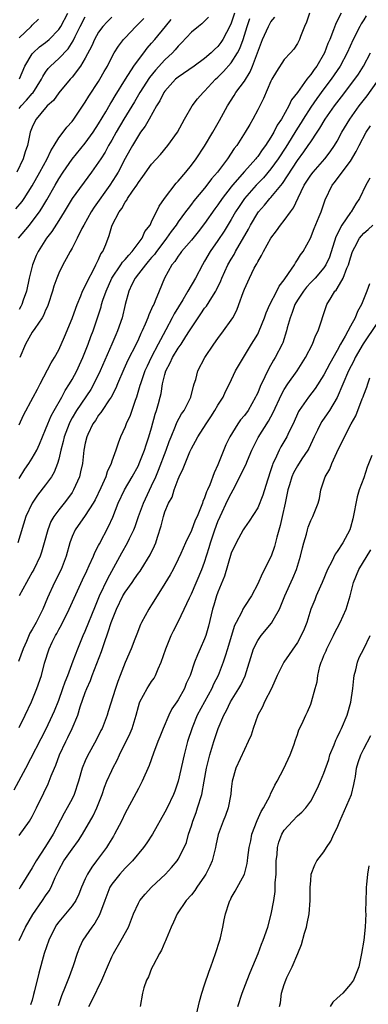
# Model space of a CAD drawing. Units: inches. Extents: x 2619000 to 2622000, y 1521000 to 1524000.
# Drawn here: x 2619101 to 2619154, y 1521577 to 1521726 of the extents above; entities that cross this region are included whole.
import ezdxf

# ---------------------------------------------------------------- set-up
doc = ezdxf.new("R2010")
doc.units = ezdxf.units.IN
doc.header["$MEASUREMENT"] = 0
doc.layers.add('LD26191521_2ft', color=102, linetype='Continuous')

msp = doc.modelspace()

# ---------------------------------------------------------------- linework, layer by layer
at = {"layer": 'LD26191521_2ft'}
for points, elevation in [([(2619115, 1521726.38), (2619114.3, 1521725.7), (2619113.63, 1521725), (2619113, 1521724.14), (2619112.37, 1521723), (2619111.96, 1521722.04), (2619111, 1521720.19), (2619110.29, 1521719), (2619109, 1521717.31), (2619108.71, 1521717), (2619107, 1521714.98), (2619106.18, 1521713.82), (2619105.26, 1521713), (2619105, 1521712.72), (2619103.56, 1521711), (2619103.37, 1521710.63), (2619103, 1521709.8), (2619102.7, 1521709), (2619102.28, 1521707), (2619101.94, 1521706.06), (2619101.62, 1521705), (2619100.65, 1521703)], 7832), ([(2619144.84, 1521727), (2619144.38, 1521725.62), (2619144.06, 1521725), (2619143.47, 1521723.47), (2619143.31, 1521723), (2619143, 1521722.39), (2619142.44, 1521721.56), (2619141.96, 1521721), (2619141, 1521719.97), (2619139.83, 1521718.17), (2619139.16, 1521717), (2619139, 1521716.7), (2619137.88, 1521714.12), (2619137, 1521712.38), (2619136.28, 1521711), (2619135.8, 1521710.2), (2619135.13, 1521709), (2619133.86, 1521707), (2619133.47, 1521706.53), (2619132.44, 1521705), (2619130.93, 1521703), (2619130.04, 1521701.96), (2619129.34, 1521701), (2619129, 1521700.56), (2619127.37, 1521698.63), (2619127, 1521698.13), (2619126.49, 1521697.51), (2619126.13, 1521697), (2619125, 1521695.46), (2619124.7, 1521695), (2619123.97, 1521694.03), (2619123.26, 1521693), (2619123, 1521692.68), (2619121.72, 1521691), (2619121.43, 1521690.57), (2619121, 1521690.1), (2619120.5, 1521689.5), (2619120.06, 1521689), (2619119, 1521687.61), (2619118.51, 1521687), (2619118.02, 1521686.02), (2619117.55, 1521685), (2619117.01, 1521682.99), (2619116.54, 1521681), (2619115.87, 1521679), (2619115.6, 1521678.4), (2619115.02, 1521677), (2619113.24, 1521673), (2619112.27, 1521671), (2619111.81, 1521670.19), (2619109.67, 1521667), (2619109, 1521665.87), (2619108.69, 1521665.31), (2619108.54, 1521665), (2619107.8, 1521663), (2619107.67, 1521662.33), (2619107.32, 1521661), (2619107, 1521659.64), (2619106.82, 1521659), (2619106.3, 1521657.69), (2619105.88, 1521657), (2619105, 1521655.76), (2619103.8, 1521654.2), (2619102.96, 1521653), (2619102.04, 1521651), (2619100.81, 1521647)], 7846), ([(2619153.39, 1521726.61), (2619153, 1521725.97), (2619152.6, 1521725.4), (2619152.39, 1521725), (2619151.39, 1521723), (2619150.51, 1521721), (2619149.46, 1521719), (2619148.09, 1521717), (2619147, 1521715.58), (2619145.9, 1521714.1), (2619145, 1521712.81), (2619143.85, 1521711), (2619143.54, 1521710.46), (2619143, 1521709.64), (2619141.24, 1521706.76), (2619140.08, 1521705), (2619139, 1521703.46), (2619137.88, 1521702.12), (2619136.79, 1521701), (2619135.01, 1521699), (2619134.19, 1521697.81), (2619133.66, 1521697), (2619133, 1521695.85), (2619131.94, 1521694.06), (2619131, 1521692.64), (2619129.85, 1521691), (2619129, 1521689.53), (2619128.66, 1521689), (2619127.61, 1521687), (2619126.47, 1521685), (2619125.71, 1521683.71), (2619124.41, 1521681.59), (2619124.12, 1521681), (2619123.15, 1521679.15), (2619122.32, 1521677.68), (2619122.01, 1521677), (2619120.95, 1521675), (2619120.31, 1521673.69), (2619119.99, 1521673), (2619119.3, 1521671), (2619119.24, 1521670.76), (2619118.71, 1521669), (2619118.52, 1521668.52), (2619117.76, 1521666.24), (2619117.17, 1521665), (2619117, 1521664.54), (2619116.31, 1521663), (2619115.93, 1521662.07), (2619115.61, 1521661), (2619115, 1521659.32), (2619114.9, 1521659), (2619114.28, 1521657.72), (2619114.07, 1521657), (2619113.33, 1521655.33), (2619112.47, 1521653.53), (2619112.17, 1521653), (2619111, 1521651.13), (2619109.45, 1521649), (2619109, 1521647.97), (2619108.66, 1521647), (2619108.12, 1521645), (2619107.34, 1521643), (2619106.37, 1521641), (2619105.31, 1521638.69), (2619104.59, 1521637), (2619103.58, 1521635), (2619103.36, 1521634.64), (2619103, 1521633.95), (2619102.64, 1521633.36), (2619102.11, 1521632.11), (2619101.62, 1521631), (2619100.93, 1521629.07)], 7850), ([(2619149.59, 1521727), (2619149, 1521725.81), (2619148.72, 1521725.28), (2619148.45, 1521724.45), (2619147.86, 1521723), (2619147.6, 1521722.4), (2619147.07, 1521721), (2619145.9, 1521719), (2619145.52, 1521718.48), (2619145, 1521717.71), (2619144.65, 1521717.35), (2619144.43, 1521717), (2619143, 1521714.99), (2619142.12, 1521713.88), (2619141.72, 1521713), (2619140.58, 1521711), (2619139.94, 1521710.06), (2619139.43, 1521709), (2619139, 1521708.28), (2619138.18, 1521707), (2619137.66, 1521706.34), (2619137, 1521705.33), (2619136.84, 1521705.15), (2619136.74, 1521705), (2619135, 1521703.06), (2619133.18, 1521701), (2619133, 1521700.77), (2619131.65, 1521699), (2619131, 1521698.03), (2619130.55, 1521697.45), (2619129, 1521695.21), (2619128.02, 1521693.98), (2619127, 1521692.72), (2619125.53, 1521691), (2619125.32, 1521690.68), (2619125, 1521690.29), (2619124.5, 1521689.5), (2619124.05, 1521689), (2619122.93, 1521687), (2619122.12, 1521685), (2619121.56, 1521683.56), (2619121.31, 1521683), (2619121.19, 1521682.81), (2619121, 1521682.33), (2619120.57, 1521681.44), (2619120.43, 1521681), (2619120.03, 1521680.03), (2619119.56, 1521679), (2619119.37, 1521678.63), (2619119, 1521677.77), (2619118.65, 1521677), (2619117.42, 1521674.58), (2619116.79, 1521673.21), (2619115.84, 1521671), (2619115.61, 1521670.39), (2619114.89, 1521669), (2619114.6, 1521668.6), (2619113.52, 1521667), (2619113.33, 1521666.67), (2619113, 1521666.27), (2619112.51, 1521665.49), (2619112.15, 1521665), (2619111.38, 1521663.38), (2619111.21, 1521663), (2619111, 1521662.08), (2619110.79, 1521661), (2619110.55, 1521659), (2619110.28, 1521657.72), (2619110.1, 1521657), (2619109.23, 1521655), (2619109, 1521654.63), (2619108.33, 1521653.67), (2619107.81, 1521653), (2619107, 1521652.01), (2619106.26, 1521651), (2619105.79, 1521650.21), (2619105.33, 1521649), (2619104.81, 1521647), (2619104.39, 1521645.61), (2619104.17, 1521645), (2619103.22, 1521643), (2619103, 1521642.58), (2619102.44, 1521641.56), (2619102.1, 1521641), (2619101, 1521639)], 7848), ([(2619101, 1521712.58), (2619101.32, 1521713), (2619102.14, 1521713.86), (2619103, 1521714.87), (2619103.07, 1521714.93), (2619104.38, 1521717), (2619104.57, 1521717.43), (2619105, 1521718.1), (2619105.38, 1521718.62), (2619105.73, 1521719), (2619107, 1521720.16), (2619108.4, 1521721.6), (2619109.18, 1521722.82), (2619109.49, 1521723.49), (2619110.24, 1521725), (2619111, 1521726.42)], 7830), ([(2619129.59, 1521726.41), (2619128.6, 1521725.4), (2619128.05, 1521725), (2619127, 1521724.13), (2619125.51, 1521722.49), (2619125, 1521722), (2619124.56, 1521721.44), (2619124.15, 1521721), (2619123, 1521719.93), (2619121.6, 1521718.4), (2619120.7, 1521717.3), (2619119.24, 1521715), (2619118.42, 1521713.58), (2619116.81, 1521711), (2619115.65, 1521709), (2619115, 1521707.83), (2619114.51, 1521707), (2619113.98, 1521706.02), (2619113.32, 1521705), (2619113, 1521704.48), (2619111.95, 1521703), (2619109, 1521699), (2619107.82, 1521697), (2619107, 1521695.66), (2619105.97, 1521694.03), (2619105.13, 1521693), (2619103.86, 1521691), (2619103.6, 1521690.4), (2619103.04, 1521689), (2619102.54, 1521687), (2619102.11, 1521685), (2619101.64, 1521683.64), (2619101.43, 1521683), (2619101.29, 1521682.71), (2619101, 1521682.22)], 7838), ([(2619101, 1521656.74), (2619101.88, 1521658.12), (2619102.5, 1521659), (2619103, 1521659.79), (2619103.67, 1521661), (2619104.09, 1521661.91), (2619104.52, 1521663), (2619105, 1521664.11), (2619105.33, 1521665), (2619105.83, 1521666.17), (2619106.29, 1521667), (2619107.45, 1521669), (2619107.97, 1521670.03), (2619108.62, 1521671), (2619109, 1521671.66), (2619109.71, 1521673), (2619110.1, 1521673.9), (2619110.62, 1521675), (2619111.43, 1521677), (2619111.84, 1521678.16), (2619112.17, 1521679), (2619112.88, 1521681.12), (2619113.37, 1521682.63), (2619113.45, 1521683), (2619113.65, 1521683.65), (2619114.12, 1521685), (2619115.01, 1521687), (2619116.36, 1521689), (2619116.6, 1521689.4), (2619117, 1521689.8), (2619117.54, 1521690.46), (2619118.09, 1521691), (2619119.59, 1521693), (2619120, 1521694), (2619120.76, 1521695), (2619121, 1521695.47), (2619122.13, 1521697.87), (2619122.94, 1521699), (2619124.69, 1521701.31), (2619125, 1521701.63), (2619126.16, 1521703), (2619127, 1521704.04), (2619127.71, 1521705), (2619129, 1521706.91), (2619130.25, 1521709), (2619131.24, 1521710.76), (2619132.43, 1521713), (2619133.45, 1521714.55), (2619133.71, 1521715), (2619135, 1521716.74), (2619135.87, 1521718.13), (2619136.24, 1521719), (2619137.73, 1521723), (2619138.61, 1521725), (2619139, 1521725.68), (2619139.6, 1521726.4)], 7844), ([(2619101.09, 1521717.09), (2619101.85, 1521719), (2619103, 1521720.83), (2619103.14, 1521721), (2619104.1, 1521721.9), (2619105, 1521722.56), (2619105.52, 1521723), (2619107, 1521724.51), (2619107.32, 1521725), (2619108.38, 1521727)], 7828), ([(2619133.5, 1521727), (2619133, 1521725.49), (2619132.86, 1521725.14), (2619131.75, 1521723), (2619131.46, 1521722.54), (2619131, 1521721.96), (2619130.48, 1521721.52), (2619129.97, 1521721), (2619129, 1521720.15), (2619127.44, 1521719), (2619125, 1521717.34), (2619124.62, 1521717), (2619123, 1521715.23), (2619122.84, 1521715), (2619122.23, 1521713.77), (2619121.74, 1521713), (2619120.61, 1521711), (2619120.05, 1521709.95), (2619119.32, 1521709), (2619119, 1521708.54), (2619118.11, 1521707), (2619117.72, 1521706.28), (2619117, 1521705.02), (2619115.94, 1521703), (2619115.59, 1521702.41), (2619114.68, 1521701), (2619112.31, 1521697.69), (2619111.86, 1521697), (2619110.76, 1521695), (2619110.49, 1521694.49), (2619109.77, 1521693), (2619109, 1521691.49), (2619108.71, 1521691), (2619108.13, 1521689.87), (2619107.63, 1521689), (2619107, 1521687.72), (2619106.7, 1521687), (2619106.25, 1521685.75), (2619106.03, 1521685), (2619105.38, 1521683), (2619105.28, 1521682.72), (2619105, 1521682.14), (2619104.67, 1521681.33), (2619104.47, 1521681), (2619103.36, 1521679.36), (2619103, 1521678.8), (2619101.99, 1521677), (2619101.1, 1521675)], 7840), ([(2619100.54, 1521697.46), (2619101.45, 1521698.55), (2619101.76, 1521699), (2619103, 1521700.94), (2619104.16, 1521703), (2619105.25, 1521705), (2619105.79, 1521706.21), (2619106.32, 1521707), (2619107, 1521708.16), (2619107.64, 1521709), (2619108.21, 1521709.79), (2619109, 1521710.62), (2619109.29, 1521711), (2619111, 1521713.55), (2619111.53, 1521714.47), (2619113, 1521716.66), (2619113.21, 1521717), (2619113.84, 1521718.16), (2619114.32, 1521719), (2619115, 1521720.34), (2619115.37, 1521721), (2619115.99, 1521722.01), (2619116.74, 1521723), (2619117, 1521723.29), (2619118.61, 1521725), (2619119, 1521725.36), (2619119.82, 1521726.18)], 7834), ([(2619100.94, 1521693), (2619102.56, 1521695), (2619103, 1521695.51), (2619104.1, 1521697), (2619104.46, 1521697.54), (2619105.2, 1521698.8), (2619106.44, 1521701), (2619107, 1521701.96), (2619107.68, 1521703), (2619109, 1521704.95), (2619111, 1521707.38), (2619112.18, 1521709), (2619113, 1521710.26), (2619114.08, 1521712.08), (2619114.75, 1521713.25), (2619115, 1521713.64), (2619115.5, 1521714.5), (2619117.04, 1521717), (2619118.32, 1521719), (2619119, 1521719.96), (2619119.81, 1521721), (2619120.32, 1521721.68), (2619121, 1521722.44), (2619121.47, 1521723), (2619123.09, 1521725), (2619123.96, 1521726.04)], 7836), ([(2619101, 1521664.83), (2619101.69, 1521666.31), (2619103.14, 1521669), (2619103.76, 1521670.24), (2619104.2, 1521671), (2619105.83, 1521674.17), (2619106.34, 1521675), (2619107, 1521676.17), (2619107.87, 1521678.13), (2619109, 1521680.88), (2619109.55, 1521682.45), (2619109.75, 1521683), (2619110.33, 1521684.33), (2619110.59, 1521685), (2619111, 1521685.79), (2619111.37, 1521686.63), (2619112.22, 1521688.22), (2619112.6, 1521689), (2619112.72, 1521689.28), (2619113, 1521689.81), (2619113.36, 1521690.64), (2619113.62, 1521691), (2619114.07, 1521692.07), (2619114.59, 1521693.41), (2619115, 1521694.84), (2619115.06, 1521695), (2619116.08, 1521697), (2619116.49, 1521697.51), (2619117, 1521698.44), (2619117.25, 1521698.75), (2619117.38, 1521699), (2619118.13, 1521700.13), (2619118.75, 1521701), (2619119, 1521701.41), (2619119.69, 1521702.31), (2619121, 1521704.2), (2619122.33, 1521705.67), (2619123.47, 1521707), (2619124.91, 1521709), (2619125.98, 1521711), (2619127.13, 1521713), (2619127.94, 1521714.06), (2619128.77, 1521715), (2619129, 1521715.19), (2619130.66, 1521717), (2619131, 1521717.31), (2619131.84, 1521718.16), (2619133, 1521719.5), (2619133.95, 1521721), (2619134.33, 1521721.67), (2619134.8, 1521723), (2619135.43, 1521725), (2619135.84, 1521726.16)], 7842), ([(2619101, 1521723.29), (2619102.84, 1521725), (2619103, 1521725.17), (2619103.94, 1521726.06)], 7826), ([(2619101, 1521619.13), (2619101.92, 1521621), (2619102.87, 1521623), (2619103.69, 1521625), (2619104.38, 1521627), (2619104.86, 1521628.86), (2619105.53, 1521631), (2619106, 1521632), (2619106.49, 1521633), (2619106.68, 1521633.32), (2619107, 1521633.93), (2619107.39, 1521634.61), (2619108.57, 1521637), (2619110.57, 1521641.43), (2619111.21, 1521642.79), (2619111.6, 1521643.6), (2619112.23, 1521645), (2619112.44, 1521645.56), (2619113, 1521646.59), (2619113.13, 1521646.87), (2619114.52, 1521649.48), (2619115.13, 1521650.87), (2619115.96, 1521653), (2619116.93, 1521655), (2619118.08, 1521657), (2619119, 1521658.71), (2619119.13, 1521659), (2619119.93, 1521661), (2619120.18, 1521661.82), (2619120.59, 1521663), (2619121, 1521664.36), (2619121.56, 1521666.44), (2619121.76, 1521667), (2619122.04, 1521668.04), (2619122.28, 1521669), (2619122.42, 1521669.58), (2619122.65, 1521671), (2619123, 1521672.43), (2619123.16, 1521673), (2619123.82, 1521674.18), (2619124.16, 1521675), (2619125, 1521676.4), (2619125.44, 1521677), (2619126.16, 1521678.16), (2619126.71, 1521679), (2619127, 1521679.5), (2619128, 1521681), (2619128.43, 1521681.57), (2619129, 1521682.43), (2619129.26, 1521682.74), (2619130.06, 1521684.06), (2619130.68, 1521685), (2619130.8, 1521685.2), (2619131.44, 1521686.56), (2619131.6, 1521687), (2619132.52, 1521689), (2619133, 1521689.86), (2619133.43, 1521690.57), (2619133.65, 1521691), (2619135.62, 1521694.38), (2619135.92, 1521695), (2619137, 1521696.83), (2619137.13, 1521697), (2619138.02, 1521697.98), (2619138.85, 1521699), (2619139, 1521699.16), (2619140.73, 1521701.27), (2619143, 1521704.76), (2619143.97, 1521706.03), (2619144.63, 1521707), (2619145, 1521707.58), (2619145.95, 1521709), (2619146.38, 1521709.62), (2619147.19, 1521711), (2619148.59, 1521713), (2619149.65, 1521714.35), (2619151.66, 1521717), (2619152.2, 1521717.8), (2619152.97, 1521719), (2619154.01, 1521721)], 7852), ([(2619100.26, 1521609.74), (2619102.02, 1521613), (2619105.08, 1521618.92), (2619106.05, 1521621), (2619106.34, 1521621.66), (2619107, 1521623.25), (2619107.63, 1521625), (2619107.97, 1521626.03), (2619108.35, 1521627), (2619109.19, 1521629.19), (2619109.86, 1521631), (2619110.69, 1521633), (2619111, 1521633.69), (2619112.51, 1521637.49), (2619113.15, 1521639), (2619114.38, 1521641.62), (2619116.52, 1521645.48), (2619117.38, 1521647), (2619117.68, 1521647.68), (2619118.32, 1521649), (2619118.51, 1521649.49), (2619119.04, 1521651), (2619119.77, 1521653), (2619121, 1521655.6), (2619121.63, 1521657), (2619122.04, 1521657.96), (2619123.21, 1521661), (2619123.67, 1521662.33), (2619123.93, 1521663), (2619124.61, 1521664.61), (2619124.82, 1521665.18), (2619125.53, 1521666.47), (2619125.9, 1521667), (2619126.92, 1521669), (2619127.32, 1521670.68), (2619127.44, 1521671), (2619127.65, 1521671.65), (2619127.97, 1521673), (2619129.03, 1521675), (2619130.39, 1521677), (2619131, 1521677.86), (2619131.86, 1521679), (2619133, 1521680.64), (2619133.23, 1521681), (2619133.84, 1521682.16), (2619134.16, 1521683), (2619134.79, 1521684.79), (2619135, 1521685.33), (2619135.76, 1521687), (2619136.48, 1521688.48), (2619136.75, 1521689), (2619136.85, 1521689.15), (2619137, 1521689.46), (2619137.6, 1521690.4), (2619137.89, 1521691), (2619139, 1521693.01), (2619139.86, 1521694.14), (2619140.46, 1521695), (2619141, 1521695.67), (2619141.95, 1521697), (2619142.41, 1521697.59), (2619143.09, 1521699.09), (2619144.03, 1521701), (2619145, 1521702.52), (2619145.35, 1521703), (2619147.13, 1521705), (2619147.95, 1521706.05), (2619148.61, 1521707), (2619149, 1521707.68), (2619149.71, 1521709), (2619150.89, 1521711), (2619152.33, 1521713), (2619153.5, 1521714.5), (2619155, 1521716.56)], 7854), ([(2619101, 1521602.82), (2619102.58, 1521605), (2619103, 1521605.67), (2619103.63, 1521607), (2619104.73, 1521609.27), (2619105.37, 1521610.63), (2619105.53, 1521611), (2619105.84, 1521611.84), (2619106.33, 1521613), (2619106.54, 1521613.46), (2619107.12, 1521615), (2619108.06, 1521617), (2619108.38, 1521617.62), (2619109.02, 1521618.98), (2619109.85, 1521621), (2619110.23, 1521622.23), (2619111, 1521624.43), (2619111.22, 1521625), (2619111.77, 1521626.23), (2619112.05, 1521627), (2619113.42, 1521630.58), (2619113.83, 1521631.83), (2619114.45, 1521633.55), (2619114.9, 1521635), (2619115.69, 1521637), (2619116.68, 1521639), (2619117, 1521639.55), (2619118.05, 1521641), (2619118.44, 1521641.56), (2619119, 1521642.41), (2619119.25, 1521642.75), (2619119.42, 1521643), (2619120.8, 1521645.2), (2619121.44, 1521646.56), (2619121.62, 1521647), (2619121.87, 1521647.87), (2619122.42, 1521649.58), (2619122.77, 1521651), (2619123, 1521651.67), (2619123.57, 1521653), (2619124.08, 1521653.92), (2619124.41, 1521655), (2619125, 1521656.63), (2619125.15, 1521657), (2619125.77, 1521658.23), (2619126.04, 1521659), (2619126.77, 1521660.77), (2619127, 1521661.27), (2619127.64, 1521662.36), (2619127.95, 1521663), (2619129.22, 1521665), (2619129.94, 1521666.06), (2619130.54, 1521667), (2619131, 1521667.82), (2619131.77, 1521669), (2619132.15, 1521669.85), (2619132.73, 1521671), (2619133.65, 1521673), (2619134.84, 1521675), (2619135, 1521675.23), (2619136.08, 1521677), (2619136.44, 1521677.56), (2619137, 1521678.52), (2619137.24, 1521679), (2619138.02, 1521681), (2619138.27, 1521681.73), (2619138.85, 1521683), (2619139.89, 1521685), (2619140.24, 1521685.76), (2619141, 1521686.72), (2619141.67, 1521687.67), (2619142.53, 1521689), (2619142.69, 1521689.31), (2619143, 1521689.72), (2619143.48, 1521690.52), (2619143.85, 1521691), (2619144.96, 1521693.04), (2619145.51, 1521694.49), (2619146.27, 1521696.27), (2619146.56, 1521697), (2619147.18, 1521698.82), (2619148.25, 1521701), (2619148.59, 1521701.41), (2619149.75, 1521703), (2619151, 1521704.66), (2619151.88, 1521706.12), (2619152.32, 1521707), (2619153.38, 1521709), (2619154, 1521710)], 7856), ([(2619153.91, 1521702.09), (2619153.34, 1521701), (2619152.34, 1521699), (2619151.8, 1521698.2), (2619151.09, 1521697), (2619151, 1521696.9), (2619149.69, 1521695), (2619148.77, 1521693.23), (2619147.83, 1521690.17), (2619147.3, 1521689), (2619147, 1521688.55), (2619145.66, 1521687), (2619145.35, 1521686.65), (2619145, 1521686.3), (2619144.37, 1521685.63), (2619143.89, 1521685), (2619143, 1521683.65), (2619142.61, 1521683), (2619142.21, 1521681.79), (2619141.88, 1521681), (2619141.47, 1521679.47), (2619141.37, 1521679), (2619140.78, 1521677.22), (2619140.68, 1521677), (2619139.63, 1521675), (2619139.39, 1521674.61), (2619138.66, 1521673.34), (2619138.1, 1521672.1), (2619137.38, 1521670.62), (2619137, 1521669.68), (2619136.78, 1521669.22), (2619136.68, 1521669), (2619135.54, 1521667), (2619135, 1521666.24), (2619134.43, 1521665.57), (2619134.01, 1521665), (2619132.78, 1521663), (2619132.21, 1521661.79), (2619131, 1521658.81), (2619130.42, 1521657.58), (2619129.76, 1521655.76), (2619129.43, 1521655), (2619129.28, 1521654.72), (2619129, 1521653.82), (2619128.74, 1521653.26), (2619128.67, 1521653), (2619128.49, 1521652.49), (2619127.86, 1521651), (2619127.59, 1521650.41), (2619127, 1521648.85), (2619126.1, 1521647), (2619125.4, 1521645.4), (2619125, 1521644.53), (2619124.24, 1521643), (2619123.82, 1521642.18), (2619123, 1521640.85), (2619121.82, 1521639), (2619121, 1521637.65), (2619120.75, 1521637.25), (2619120.56, 1521637), (2619119.47, 1521635), (2619119.32, 1521634.68), (2619118.78, 1521633.22), (2619118.47, 1521632.47), (2619117.92, 1521631), (2619117, 1521628.94), (2619116.28, 1521627), (2619115.92, 1521626.08), (2619115.54, 1521625), (2619114.47, 1521621.53), (2619114.29, 1521621), (2619113.52, 1521619), (2619113.34, 1521618.66), (2619112.7, 1521617.3), (2619111.27, 1521614.73), (2619111, 1521614.12), (2619110.53, 1521613), (2619109.96, 1521611), (2619109.31, 1521609), (2619109, 1521608.37), (2619108.27, 1521607), (2619107.8, 1521606.2), (2619106.16, 1521603), (2619105, 1521601.14), (2619103.58, 1521599), (2619103, 1521597.93), (2619101.19, 1521595), (2619101, 1521594.73)], 7858), ([(2619101, 1521586.98), (2619101.98, 1521589), (2619103.09, 1521590.91), (2619104.56, 1521593), (2619105, 1521593.7), (2619105.53, 1521594.47), (2619105.84, 1521595), (2619106.46, 1521596.46), (2619106.71, 1521597), (2619106.82, 1521597.18), (2619107, 1521597.57), (2619107.77, 1521599), (2619109, 1521600.74), (2619109.95, 1521602.05), (2619110.56, 1521603), (2619112.19, 1521605.81), (2619112.76, 1521607), (2619113.54, 1521609), (2619113.9, 1521610.1), (2619114.24, 1521611), (2619115, 1521612.65), (2619115.17, 1521613), (2619115.81, 1521614.19), (2619116.14, 1521615), (2619117.75, 1521618.25), (2619118.07, 1521619), (2619118.65, 1521621), (2619119, 1521622.28), (2619119.17, 1521622.83), (2619119.24, 1521623), (2619120.33, 1521625), (2619120.58, 1521625.42), (2619121, 1521626.05), (2619121.4, 1521626.6), (2619121.59, 1521627), (2619121.99, 1521627.99), (2619122.46, 1521629), (2619123.13, 1521631), (2619123.95, 1521633), (2619124.28, 1521633.72), (2619125, 1521635.09), (2619125.93, 1521637), (2619126.72, 1521638.72), (2619127, 1521639.29), (2619128.59, 1521643), (2619129, 1521644.09), (2619129.7, 1521646.3), (2619129.9, 1521647), (2619130.55, 1521649), (2619131, 1521650.22), (2619131.33, 1521651), (2619132.51, 1521653.49), (2619133, 1521654.48), (2619133.31, 1521655), (2619134.33, 1521657), (2619135, 1521658.45), (2619135.19, 1521658.81), (2619135.45, 1521659.45), (2619136.12, 1521661), (2619136.41, 1521661.59), (2619137.09, 1521662.91), (2619138.64, 1521665.36), (2619139.33, 1521666.67), (2619140.58, 1521669.42), (2619141, 1521670.15), (2619141.56, 1521671), (2619142.94, 1521673), (2619144.21, 1521675), (2619145.27, 1521677), (2619145.73, 1521678.27), (2619146.13, 1521679), (2619147.31, 1521682.69), (2619147.44, 1521683), (2619148.07, 1521684.07), (2619148.66, 1521685), (2619148.83, 1521685.17), (2619149, 1521685.43), (2619149.92, 1521687), (2619150.47, 1521688.47), (2619150.72, 1521689), (2619151, 1521690.06), (2619151.31, 1521691), (2619151.68, 1521691.68), (2619152.35, 1521693), (2619152.64, 1521693.36), (2619153, 1521693.77), (2619153.67, 1521694.33), (2619154.37, 1521695)], 7860), ([(2619153.86, 1521686.14), (2619153.46, 1521685), (2619152.68, 1521683), (2619152.07, 1521681.93), (2619151.7, 1521681), (2619151, 1521679.72), (2619150.2, 1521678.2), (2619149.51, 1521677), (2619149, 1521676.04), (2619147.9, 1521674.1), (2619147, 1521672.38), (2619145.67, 1521670.33), (2619144.66, 1521669), (2619143.27, 1521667), (2619143.17, 1521666.83), (2619142.33, 1521665), (2619141.71, 1521663.71), (2619141.4, 1521663), (2619140.51, 1521661.49), (2619140.25, 1521661), (2619139.64, 1521659.64), (2619139.31, 1521659), (2619139.22, 1521658.78), (2619139, 1521658.03), (2619138.46, 1521656.46), (2619137.79, 1521654.21), (2619137, 1521652.29), (2619135.73, 1521650.27), (2619135, 1521649.3), (2619134.82, 1521649), (2619133.74, 1521647), (2619133, 1521645.45), (2619132, 1521642), (2619131, 1521639.57), (2619130.79, 1521639), (2619130.38, 1521637.62), (2619130.18, 1521637), (2619129.56, 1521634.44), (2619129.16, 1521633), (2619129, 1521632.52), (2619128.34, 1521631), (2619127.91, 1521630.09), (2619127.48, 1521629), (2619126.8, 1521627), (2619126.22, 1521625.78), (2619125.94, 1521625), (2619125, 1521623.29), (2619124.82, 1521623), (2619124.07, 1521621.93), (2619123.61, 1521621), (2619122.73, 1521619), (2619122.26, 1521617.74), (2619121.94, 1521617), (2619121.26, 1521615.26), (2619120.62, 1521613.38), (2619119.59, 1521611), (2619119, 1521609.93), (2619117.97, 1521607.97), (2619117, 1521606.17), (2619116.45, 1521605), (2619115.41, 1521603), (2619115.26, 1521602.74), (2619115, 1521602.33), (2619114.51, 1521601.49), (2619114.2, 1521601), (2619112.71, 1521599), (2619111.97, 1521598.03), (2619111.34, 1521597), (2619111, 1521596.27), (2619110.44, 1521595), (2619110.03, 1521593.97), (2619109.56, 1521593), (2619109, 1521592.18), (2619107, 1521589.77), (2619106.67, 1521589.33), (2619106.44, 1521589), (2619105.49, 1521587), (2619104.81, 1521585), (2619103.99, 1521582.01), (2619103.35, 1521579.35), (2619103.2, 1521578.8), (2619103, 1521577.98), (2619102.75, 1521577.25)], 7862), ([(2619155, 1521680.13), (2619152.93, 1521677.07), (2619151.73, 1521675), (2619151.5, 1521674.5), (2619150.72, 1521673), (2619149, 1521668.96), (2619147.81, 1521667), (2619147.5, 1521666.5), (2619146.67, 1521665.33), (2619146.48, 1521665), (2619146.02, 1521664.02), (2619145.51, 1521663), (2619144.73, 1521661.27), (2619144.58, 1521661), (2619143.68, 1521659.68), (2619143, 1521658.65), (2619142.4, 1521657.6), (2619142.13, 1521657), (2619141.79, 1521655.79), (2619141.55, 1521655), (2619141.15, 1521653), (2619140.71, 1521651), (2619140.38, 1521649.62), (2619139.88, 1521647.88), (2619139.55, 1521646.45), (2619139.03, 1521645), (2619137.66, 1521642.34), (2619137, 1521640.84), (2619136.05, 1521639), (2619135, 1521637.38), (2619134.78, 1521637), (2619134.6, 1521636.6), (2619133.74, 1521635), (2619133.49, 1521634.51), (2619133, 1521632.87), (2619132.46, 1521631), (2619132.12, 1521629.88), (2619131.81, 1521629), (2619131.02, 1521627), (2619130.34, 1521625.66), (2619130.06, 1521625), (2619127.88, 1521621), (2619127.1, 1521619.1), (2619126.43, 1521617), (2619125.9, 1521615), (2619125, 1521611), (2619124.51, 1521609.49), (2619124.3, 1521609), (2619123.34, 1521607), (2619123, 1521606.33), (2619121.12, 1521603), (2619120.28, 1521601.72), (2619119.79, 1521601), (2619118.13, 1521599), (2619117, 1521597.87), (2619116.21, 1521597), (2619115, 1521595.45), (2619114.72, 1521595), (2619113.93, 1521593), (2619113.16, 1521590.84), (2619112.44, 1521589.56), (2619112, 1521589), (2619110.62, 1521587), (2619110.1, 1521585.9), (2619109.75, 1521585), (2619109.14, 1521583.14), (2619108.54, 1521581.46), (2619108.38, 1521581), (2619107.98, 1521579.98), (2619107.39, 1521578.61), (2619106.88, 1521577.12)], 7864), ([(2619111.51, 1521577), (2619112.04, 1521577.96), (2619113.47, 1521581), (2619114.32, 1521583), (2619115, 1521584.48), (2619115.26, 1521585), (2619116.43, 1521587), (2619117.49, 1521589), (2619118.28, 1521591), (2619119, 1521592.6), (2619119.23, 1521593), (2619120.04, 1521593.96), (2619120.99, 1521595), (2619123.08, 1521597), (2619124.02, 1521597.98), (2619124.85, 1521599), (2619125, 1521599.23), (2619125.91, 1521601), (2619126.25, 1521601.75), (2619126.56, 1521603), (2619127, 1521604.29), (2619127.21, 1521605), (2619127.7, 1521606.3), (2619127.94, 1521607), (2619128.56, 1521609), (2619128.94, 1521611), (2619129.28, 1521613), (2619129.61, 1521614.39), (2619129.77, 1521615), (2619130.39, 1521617), (2619131.06, 1521619), (2619131.9, 1521621), (2619132.3, 1521621.7), (2619132.91, 1521623), (2619134.16, 1521625), (2619134.47, 1521625.53), (2619135.09, 1521626.91), (2619136.38, 1521631), (2619137, 1521632.25), (2619137.51, 1521633), (2619139.1, 1521634.9), (2619139.32, 1521635.32), (2619140.29, 1521637), (2619140.51, 1521637.49), (2619141.11, 1521639), (2619142.31, 1521641.69), (2619142.87, 1521643), (2619143.48, 1521645), (2619143.74, 1521646.26), (2619143.94, 1521647), (2619144.34, 1521648.34), (2619144.51, 1521649), (2619144.62, 1521649.38), (2619145, 1521650.38), (2619145.21, 1521650.79), (2619145.33, 1521651), (2619146.11, 1521653), (2619146.31, 1521653.69), (2619146.55, 1521655), (2619147, 1521656.35), (2619147.2, 1521657), (2619147.87, 1521658.13), (2619148.19, 1521659), (2619149.19, 1521661.19), (2619151.1, 1521665), (2619151.79, 1521666.21), (2619152.78, 1521668.78), (2619152.92, 1521669.08), (2619153, 1521669.38), (2619153.47, 1521670.53), (2619153.61, 1521671), (2619153.94, 1521671.94)], 7866), ([(2619154.2, 1521660.2), (2619153.54, 1521658.46), (2619153, 1521656.84), (2619152.33, 1521655), (2619152.02, 1521653.98), (2619151.36, 1521650.64), (2619151, 1521649.31), (2619150.9, 1521649), (2619149.83, 1521647), (2619149, 1521645.7), (2619148.7, 1521645.3), (2619148.17, 1521644.17), (2619147.55, 1521643), (2619146.71, 1521641), (2619146.47, 1521640.47), (2619145.84, 1521639), (2619145.61, 1521638.39), (2619145.04, 1521637), (2619144.4, 1521635), (2619144.01, 1521633.99), (2619143.58, 1521633), (2619143, 1521631.95), (2619140.97, 1521629), (2619139.95, 1521627), (2619139.07, 1521625), (2619138.05, 1521623), (2619137.73, 1521622.27), (2619137.01, 1521621), (2619136.3, 1521619), (2619136.01, 1521617.99), (2619135.58, 1521617), (2619135, 1521615.82), (2619133.72, 1521613), (2619133.15, 1521611), (2619133, 1521609.81), (2619132.93, 1521609.07), (2619132.56, 1521607), (2619132.15, 1521605.85), (2619131.78, 1521605), (2619131.02, 1521602.98), (2619130.67, 1521601.33), (2619130.62, 1521601), (2619130.11, 1521599), (2619129.79, 1521598.21), (2619129.18, 1521597), (2619129, 1521596.7), (2619127.81, 1521595), (2619127.5, 1521594.5), (2619127, 1521593.88), (2619126.23, 1521593), (2619124.87, 1521591), (2619124.29, 1521589.71), (2619123.93, 1521589), (2619123.18, 1521587.18), (2619123.09, 1521586.91), (2619123, 1521586.73), (2619122.5, 1521585.5), (2619122.19, 1521585), (2619121.21, 1521583.21), (2619121, 1521582.74), (2619120.52, 1521581.48), (2619120.23, 1521581), (2619119.84, 1521579.83), (2619119.6, 1521579), (2619119.29, 1521577)], 7868), ([(2619127.79, 1521575.79), (2619128.22, 1521577.78), (2619128.58, 1521579), (2619129, 1521580.29), (2619129.68, 1521582.32), (2619129.95, 1521583), (2619130.66, 1521585), (2619131.28, 1521587), (2619131.38, 1521587.38), (2619131.72, 1521589), (2619131.92, 1521590.08), (2619132.14, 1521591), (2619132.68, 1521592.68), (2619132.8, 1521593), (2619132.88, 1521593.12), (2619133, 1521593.4), (2619133.59, 1521594.41), (2619135.01, 1521597), (2619135.43, 1521598.57), (2619135.47, 1521599), (2619135.5, 1521599.5), (2619135.73, 1521601), (2619135.97, 1521602.03), (2619136.14, 1521603), (2619136.93, 1521605.07), (2619137.55, 1521606.45), (2619137.89, 1521607), (2619138.86, 1521608.86), (2619138.94, 1521609.06), (2619139.59, 1521610.41), (2619139.95, 1521611), (2619140.96, 1521612.96), (2619141.92, 1521615), (2619142.45, 1521616.45), (2619142.72, 1521617.28), (2619143, 1521618.05), (2619143.23, 1521618.77), (2619143.65, 1521619.65), (2619144.26, 1521621), (2619144.5, 1521621.49), (2619145, 1521622.66), (2619145.12, 1521623), (2619145.69, 1521625), (2619145.96, 1521626.04), (2619146.08, 1521627), (2619146.37, 1521628.37), (2619146.58, 1521629), (2619146.72, 1521629.28), (2619147, 1521630), (2619147.32, 1521630.68), (2619147.42, 1521631), (2619148.45, 1521633), (2619148.61, 1521633.39), (2619149, 1521634.15), (2619149.46, 1521635), (2619150.33, 1521637), (2619150.95, 1521639), (2619151.45, 1521641), (2619152.24, 1521643), (2619154.06, 1521645.94)], 7870), ([(2619134.03, 1521577), (2619134.66, 1521579), (2619135.41, 1521581), (2619135.85, 1521582.15), (2619137.06, 1521585), (2619137.59, 1521586.41), (2619137.84, 1521587), (2619138.52, 1521589), (2619139.05, 1521590.95), (2619139.44, 1521593), (2619139.66, 1521594.34), (2619139.66, 1521595.66), (2619139.77, 1521597), (2619139.81, 1521599), (2619139.94, 1521599.94), (2619139.99, 1521601), (2619140.17, 1521601.83), (2619140.62, 1521603), (2619141, 1521603.65), (2619142.25, 1521605), (2619143, 1521605.77), (2619143.68, 1521606.32), (2619144.28, 1521607), (2619145, 1521608.03), (2619146.03, 1521609.97), (2619146.46, 1521611), (2619147, 1521612.25), (2619147.71, 1521614.29), (2619147.9, 1521615), (2619148.52, 1521616.52), (2619148.78, 1521617.22), (2619149, 1521617.62), (2619149.44, 1521618.56), (2619149.67, 1521619), (2619150.49, 1521621), (2619151.05, 1521622.95), (2619151.34, 1521625), (2619151.49, 1521626.51), (2619151.58, 1521627), (2619151.83, 1521627.83), (2619152.06, 1521629), (2619152.31, 1521629.69), (2619153, 1521631), (2619153.97, 1521633)], 7872), ([(2619140.31, 1521577), (2619140.44, 1521577.56), (2619140.59, 1521579), (2619141, 1521580.32), (2619141.23, 1521581), (2619141.4, 1521581.4), (2619142.2, 1521583), (2619143.06, 1521585), (2619143.63, 1521586.37), (2619144.06, 1521588.06), (2619144.35, 1521589), (2619144.47, 1521589.53), (2619144.77, 1521591), (2619144.94, 1521593), (2619144.94, 1521595), (2619145, 1521595.97), (2619145.09, 1521597), (2619145.62, 1521598.38), (2619145.94, 1521599), (2619147, 1521600.35), (2619147.38, 1521601), (2619148.05, 1521601.95), (2619148.51, 1521603), (2619149, 1521603.97), (2619149.41, 1521605), (2619151.13, 1521609), (2619151.5, 1521610.5), (2619151.6, 1521611), (2619151.74, 1521611.74), (2619151.93, 1521613), (2619152.14, 1521613.86), (2619152.55, 1521615), (2619153, 1521615.91), (2619154.08, 1521617.92)], 7874), ([(2619153.78, 1521598.22), (2619153.58, 1521597), (2619153.41, 1521595.41), (2619153.37, 1521595), (2619153.39, 1521594.61), (2619153.32, 1521593), (2619153.29, 1521591.29), (2619153.3, 1521591), (2619153.21, 1521589), (2619153.01, 1521587.01), (2619152.68, 1521585), (2619152.25, 1521583), (2619151.48, 1521581), (2619151, 1521580.36), (2619149.84, 1521579), (2619149, 1521578.28), (2619148.34, 1521577.66), (2619147.92, 1521577)], 7876)]:
    msp.add_lwpolyline(points, dxfattribs=dict(at, elevation=elevation))

doc.saveas('drawing.dxf')
